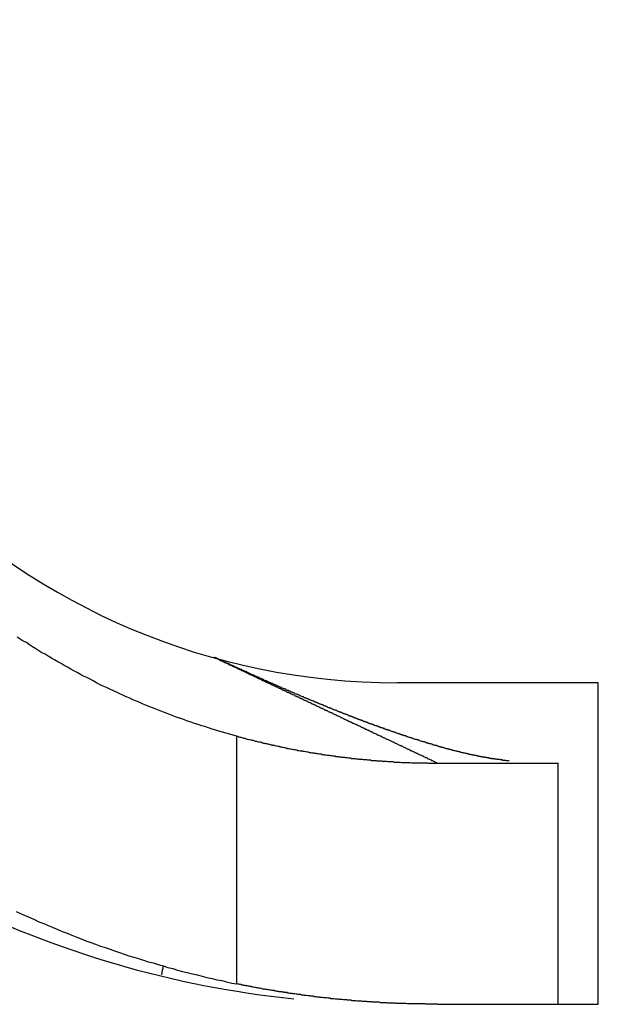
# Model space of a CAD drawing. Extents: x 0 to 420, y 0 to 297.
# Drawn here: x 105 to 106, y 220 to 222 of the extents above; entities that cross this region are included whole.
import ezdxf

# ---------------------------------------------------------------- set-up
doc = ezdxf.new("R2010")
doc.units = 0
doc.header["$LTSCALE"] = 23.1
doc.layers.get('0').update_dxf_attribs({"linetype": 'CONTINUOUS'})

msp = doc.modelspace()

# ---------------------------------------------------------------- linework, layer by layer
at = {"color": 7, "linetype": 'CONTINUOUS'}
for p, q in [((106.362088, 220.772322), (105.862088, 220.772322)), ((106.362088, 219.972322), (106.362088, 220.772322)), ((105.962088, 220.572322), (106.262088, 220.572322)), ((106.262088, 219.972322), (106.262088, 220.572322)), ((105.962088, 219.972322), (106.362088, 219.972322))]:
    msp.add_line(p, q, dxfattribs=at)
at = {"color": 9, "linetype": 'CONTINUOUS'}
msp.add_line((105.462088, 220.022806), (105.462088, 220.639289), dxfattribs=at)
at = {"color": 7}
for points in [[(105.462, 220.639, 0), (105.453, 220.642, 0), (105.445, 220.644, 0), (105.436, 220.647, 0), (105.427, 220.649, 0), (105.418, 220.652, 0), (105.41, 220.654, 0), (105.401, 220.657, 0), (105.392, 220.66, 0), (105.383, 220.663, 0), (105.375, 220.665, 0), (105.366, 220.668, 0), (105.357, 220.671, 0), (105.349, 220.674, 0), (105.34, 220.677, 0), (105.332, 220.68, 0), (105.323, 220.683, 0), (105.314, 220.686, 0), (105.306, 220.689, 0), (105.297, 220.692, 0), (105.289, 220.696, 0), (105.28, 220.699, 0), (105.272, 220.702, 0), (105.263, 220.706, 0), (105.255, 220.709, 0), (105.246, 220.712, 0), (105.238, 220.716, 0), (105.229, 220.719, 0), (105.221, 220.723, 0), (105.213, 220.726, 0), (105.204, 220.73, 0), (105.196, 220.734, 0), (105.187, 220.737, 0), (105.179, 220.741, 0), (105.171, 220.745, 0), (105.163, 220.749, 0), (105.154, 220.753, 0), (105.146, 220.756, 0), (105.138, 220.76, 0), (105.13, 220.764, 0), (105.121, 220.768, 0), (105.113, 220.772, 0), (105.105, 220.777, 0), (105.097, 220.781, 0), (105.089, 220.785, 0), (105.081, 220.789, 0), (105.073, 220.793, 0), (105.065, 220.798, 0), (105.057, 220.802, 0), (105.049, 220.806, 0), (105.041, 220.811, 0), (105.033, 220.815, 0), (105.025, 220.82, 0), (105.017, 220.824, 0), (105.009, 220.829, 0), (105.001, 220.833, 0), (104.993, 220.838, 0), (104.985, 220.843, 0), (104.977, 220.847, 0), (104.97, 220.852, 0), (104.962, 220.857, 0), (104.954, 220.862, 0), (104.946, 220.867, 0), (104.939, 220.872, 0), (104.931, 220.876, 0), (104.923, 220.881, 0), (104.916, 220.886, 0)], [(105.526, 220.781, 0), (105.525, 220.781, 0), (105.524, 220.782, 0), (105.523, 220.782, 0), (105.522, 220.782, 0), (105.522, 220.783, 0), (105.521, 220.783, 0), (105.52, 220.784, 0), (105.519, 220.784, 0), (105.518, 220.785, 0), (105.517, 220.785, 0), (105.516, 220.785, 0), (105.515, 220.786, 0), (105.514, 220.786, 0), (105.513, 220.787, 0), (105.512, 220.787, 0), (105.511, 220.788, 0), (105.51, 220.788, 0), (105.509, 220.788, 0), (105.508, 220.789, 0), (105.507, 220.789, 0), (105.506, 220.79, 0), (105.506, 220.79, 0), (105.505, 220.79, 0), (105.504, 220.791, 0), (105.503, 220.791, 0), (105.502, 220.792, 0), (105.501, 220.792, 0), (105.5, 220.793, 0), (105.499, 220.793, 0), (105.498, 220.793, 0), (105.497, 220.794, 0), (105.496, 220.794, 0), (105.495, 220.795, 0), (105.494, 220.795, 0), (105.493, 220.796, 0), (105.492, 220.796, 0), (105.491, 220.796, 0), (105.491, 220.797, 0), (105.49, 220.797, 0), (105.489, 220.798, 0), (105.488, 220.798, 0), (105.487, 220.799, 0), (105.486, 220.799, 0), (105.485, 220.799, 0), (105.484, 220.8, 0), (105.483, 220.8, 0), (105.482, 220.801, 0), (105.481, 220.801, 0), (105.48, 220.802, 0), (105.479, 220.802, 0), (105.478, 220.802, 0), (105.477, 220.803, 0), (105.476, 220.803, 0), (105.476, 220.804, 0), (105.475, 220.804, 0), (105.474, 220.805, 0), (105.473, 220.805, 0), (105.472, 220.805, 0), (105.471, 220.806, 0), (105.47, 220.806, 0), (105.469, 220.807, 0), (105.468, 220.807, 0), (105.467, 220.808, 0), (105.466, 220.808, 0), (105.465, 220.808, 0), (105.464, 220.809, 0), (105.463, 220.809, 0), (105.462, 220.81, 0), (105.461, 220.81, 0), (105.461, 220.811, 0), (105.46, 220.811, 0), (105.459, 220.811, 0), (105.458, 220.812, 0), (105.457, 220.812, 0), (105.456, 220.813, 0), (105.455, 220.813, 0), (105.454, 220.814, 0), (105.453, 220.814, 0), (105.452, 220.814, 0), (105.451, 220.815, 0), (105.45, 220.815, 0), (105.449, 220.816, 0), (105.448, 220.816, 0), (105.447, 220.817, 0), (105.447, 220.817, 0), (105.446, 220.817, 0), (105.445, 220.818, 0), (105.444, 220.818, 0), (105.443, 220.819, 0), (105.442, 220.819, 0), (105.441, 220.82, 0), (105.44, 220.82, 0), (105.439, 220.82, 0), (105.438, 220.821, 0), (105.437, 220.821, 0), (105.436, 220.822, 0), (105.435, 220.822, 0), (105.434, 220.823, 0), (105.433, 220.823, 0), (105.432, 220.823, 0), (105.432, 220.824, 0), (105.431, 220.824, 0), (105.43, 220.825, 0), (105.429, 220.825, 0), (105.428, 220.826, 0), (105.427, 220.826, 0), (105.426, 220.826, 0), (105.425, 220.827, 0), (105.424, 220.827, 0), (105.423, 220.828, 0), (105.422, 220.828, 0), (105.421, 220.829, 0), (105.42, 220.829, 0), (105.419, 220.83, 0), (105.418, 220.83, 0), (105.418, 220.83, 0), (105.417, 220.831, 0), (105.416, 220.831, 0), (105.415, 220.832, 0), (105.414, 220.832, 0), (105.413, 220.833, 0), (105.412, 220.833, 0), (105.411, 220.833, 0), (105.41, 220.834, 0), (105.409, 220.834, 0), (105.408, 220.835, 0), (105.407, 220.835, 0)], [(105.746, 220.689, 0), (105.744, 220.689, 0), (105.743, 220.69, 0), (105.741, 220.69, 0), (105.74, 220.691, 0), (105.739, 220.692, 0), (105.737, 220.692, 0), (105.736, 220.693, 0), (105.734, 220.693, 0), (105.733, 220.694, 0), (105.732, 220.694, 0), (105.73, 220.695, 0), (105.729, 220.695, 0), (105.728, 220.696, 0), (105.726, 220.696, 0), (105.725, 220.697, 0), (105.723, 220.698, 0), (105.722, 220.698, 0), (105.721, 220.699, 0), (105.719, 220.699, 0), (105.718, 220.7, 0), (105.716, 220.7, 0), (105.715, 220.701, 0), (105.714, 220.701, 0), (105.712, 220.702, 0), (105.711, 220.703, 0), (105.709, 220.703, 0), (105.708, 220.704, 0), (105.707, 220.704, 0), (105.705, 220.705, 0), (105.704, 220.705, 0), (105.702, 220.706, 0), (105.701, 220.706, 0), (105.7, 220.707, 0), (105.698, 220.708, 0), (105.697, 220.708, 0), (105.696, 220.709, 0), (105.694, 220.709, 0), (105.693, 220.71, 0), (105.691, 220.71, 0), (105.69, 220.711, 0), (105.689, 220.711, 0), (105.687, 220.712, 0), (105.686, 220.713, 0), (105.684, 220.713, 0), (105.683, 220.714, 0), (105.682, 220.714, 0), (105.68, 220.715, 0), (105.679, 220.715, 0), (105.678, 220.716, 0), (105.676, 220.717, 0), (105.675, 220.717, 0), (105.673, 220.718, 0), (105.672, 220.718, 0), (105.671, 220.719, 0), (105.669, 220.719, 0), (105.668, 220.72, 0), (105.666, 220.721, 0), (105.665, 220.721, 0), (105.664, 220.722, 0), (105.662, 220.722, 0), (105.661, 220.723, 0), (105.66, 220.723, 0), (105.658, 220.724, 0), (105.657, 220.725, 0), (105.655, 220.725, 0), (105.654, 220.726, 0), (105.653, 220.726, 0), (105.651, 220.727, 0), (105.65, 220.727, 0), (105.648, 220.728, 0), (105.647, 220.729, 0), (105.646, 220.729, 0), (105.644, 220.73, 0), (105.643, 220.73, 0), (105.642, 220.731, 0), (105.64, 220.731, 0), (105.639, 220.732, 0), (105.637, 220.733, 0), (105.636, 220.733, 0), (105.635, 220.734, 0), (105.633, 220.734, 0), (105.632, 220.735, 0), (105.631, 220.735, 0), (105.629, 220.736, 0), (105.628, 220.737, 0), (105.626, 220.737, 0), (105.625, 220.738, 0), (105.624, 220.738, 0), (105.622, 220.739, 0), (105.621, 220.74, 0), (105.619, 220.74, 0), (105.618, 220.741, 0), (105.617, 220.741, 0), (105.615, 220.742, 0), (105.614, 220.743, 0), (105.613, 220.743, 0), (105.611, 220.744, 0), (105.61, 220.744, 0), (105.608, 220.745, 0), (105.607, 220.745, 0), (105.606, 220.746, 0), (105.604, 220.747, 0), (105.603, 220.747, 0), (105.602, 220.748, 0), (105.6, 220.748, 0), (105.599, 220.749, 0), (105.597, 220.75, 0), (105.596, 220.75, 0), (105.595, 220.751, 0), (105.593, 220.751, 0), (105.592, 220.752, 0), (105.591, 220.753, 0), (105.589, 220.753, 0), (105.588, 220.754, 0), (105.586, 220.754, 0), (105.585, 220.755, 0), (105.584, 220.756, 0), (105.582, 220.756, 0), (105.581, 220.757, 0), (105.58, 220.757, 0), (105.578, 220.758, 0), (105.577, 220.758, 0), (105.575, 220.759, 0), (105.574, 220.76, 0), (105.573, 220.76, 0), (105.571, 220.761, 0), (105.57, 220.761, 0), (105.569, 220.762, 0), (105.567, 220.763, 0), (105.566, 220.763, 0), (105.565, 220.764, 0), (105.563, 220.764, 0), (105.562, 220.765, 0), (105.56, 220.766, 0), (105.559, 220.766, 0), (105.558, 220.767, 0), (105.556, 220.767, 0), (105.555, 220.768, 0), (105.554, 220.769, 0), (105.552, 220.769, 0), (105.551, 220.77, 0), (105.549, 220.77, 0), (105.548, 220.771, 0), (105.547, 220.772, 0), (105.545, 220.772, 0), (105.544, 220.773, 0), (105.543, 220.774, 0), (105.541, 220.774, 0), (105.54, 220.775, 0), (105.539, 220.775, 0), (105.537, 220.776, 0), (105.536, 220.777, 0), (105.534, 220.777, 0), (105.533, 220.778, 0), (105.532, 220.778, 0), (105.53, 220.779, 0), (105.529, 220.78, 0), (105.528, 220.78, 0), (105.526, 220.781, 0)], [(105.838, 220.655, 0), (105.837, 220.655, 0), (105.836, 220.655, 0), (105.835, 220.655, 0), (105.835, 220.656, 0), (105.834, 220.656, 0), (105.833, 220.656, 0), (105.833, 220.656, 0), (105.832, 220.657, 0), (105.831, 220.657, 0), (105.83, 220.657, 0), (105.83, 220.658, 0), (105.829, 220.658, 0), (105.828, 220.658, 0), (105.827, 220.658, 0), (105.827, 220.659, 0), (105.826, 220.659, 0), (105.825, 220.659, 0), (105.825, 220.659, 0), (105.824, 220.66, 0), (105.823, 220.66, 0), (105.822, 220.66, 0), (105.822, 220.66, 0), (105.821, 220.661, 0), (105.82, 220.661, 0), (105.819, 220.661, 0), (105.819, 220.661, 0), (105.818, 220.662, 0), (105.817, 220.662, 0), (105.817, 220.662, 0), (105.816, 220.662, 0), (105.815, 220.663, 0), (105.814, 220.663, 0), (105.814, 220.663, 0), (105.813, 220.664, 0), (105.812, 220.664, 0), (105.811, 220.664, 0), (105.811, 220.664, 0), (105.81, 220.665, 0), (105.809, 220.665, 0), (105.809, 220.665, 0), (105.808, 220.665, 0), (105.807, 220.666, 0), (105.806, 220.666, 0), (105.806, 220.666, 0), (105.805, 220.666, 0), (105.804, 220.667, 0), (105.803, 220.667, 0), (105.803, 220.667, 0), (105.802, 220.668, 0), (105.801, 220.668, 0), (105.801, 220.668, 0), (105.8, 220.668, 0), (105.799, 220.669, 0), (105.798, 220.669, 0), (105.798, 220.669, 0), (105.797, 220.669, 0), (105.796, 220.67, 0), (105.796, 220.67, 0), (105.795, 220.67, 0), (105.794, 220.67, 0), (105.793, 220.671, 0), (105.793, 220.671, 0), (105.792, 220.671, 0), (105.791, 220.672, 0), (105.79, 220.672, 0), (105.79, 220.672, 0), (105.789, 220.672, 0), (105.788, 220.673, 0), (105.788, 220.673, 0), (105.787, 220.673, 0), (105.786, 220.673, 0), (105.785, 220.674, 0), (105.785, 220.674, 0), (105.784, 220.674, 0), (105.783, 220.675, 0), (105.782, 220.675, 0), (105.782, 220.675, 0), (105.781, 220.675, 0), (105.78, 220.676, 0), (105.78, 220.676, 0), (105.779, 220.676, 0), (105.778, 220.676, 0), (105.777, 220.677, 0), (105.777, 220.677, 0), (105.776, 220.677, 0), (105.775, 220.678, 0), (105.775, 220.678, 0), (105.774, 220.678, 0), (105.773, 220.678, 0), (105.772, 220.679, 0), (105.772, 220.679, 0), (105.771, 220.679, 0), (105.77, 220.679, 0), (105.769, 220.68, 0), (105.769, 220.68, 0), (105.768, 220.68, 0), (105.767, 220.681, 0), (105.767, 220.681, 0), (105.766, 220.681, 0), (105.765, 220.681, 0), (105.764, 220.682, 0), (105.764, 220.682, 0), (105.763, 220.682, 0), (105.762, 220.682, 0), (105.761, 220.683, 0), (105.761, 220.683, 0), (105.76, 220.683, 0), (105.759, 220.684, 0), (105.759, 220.684, 0), (105.758, 220.684, 0), (105.757, 220.684, 0), (105.756, 220.685, 0), (105.756, 220.685, 0), (105.755, 220.685, 0), (105.754, 220.685, 0), (105.754, 220.686, 0), (105.753, 220.686, 0), (105.752, 220.686, 0), (105.751, 220.687, 0), (105.751, 220.687, 0), (105.75, 220.687, 0), (105.749, 220.687, 0), (105.749, 220.688, 0), (105.748, 220.688, 0), (105.747, 220.688, 0), (105.746, 220.689, 0), (105.746, 220.689, 0)], [(106.074, 220.587, 0), (106.073, 220.588, 0), (106.071, 220.588, 0), (106.07, 220.588, 0), (106.068, 220.589, 0), (106.067, 220.589, 0), (106.065, 220.589, 0), (106.064, 220.589, 0), (106.062, 220.59, 0), (106.061, 220.59, 0), (106.059, 220.59, 0), (106.058, 220.591, 0), (106.056, 220.591, 0), (106.055, 220.591, 0), (106.053, 220.592, 0), (106.052, 220.592, 0), (106.05, 220.592, 0), (106.049, 220.593, 0), (106.047, 220.593, 0), (106.046, 220.593, 0), (106.044, 220.594, 0), (106.043, 220.594, 0), (106.041, 220.594, 0), (106.039, 220.595, 0), (106.038, 220.595, 0), (106.036, 220.595, 0), (106.035, 220.596, 0), (106.033, 220.596, 0), (106.032, 220.596, 0), (106.03, 220.597, 0), (106.029, 220.597, 0), (106.027, 220.597, 0), (106.026, 220.598, 0), (106.024, 220.598, 0), (106.023, 220.598, 0), (106.021, 220.599, 0), (106.02, 220.599, 0), (106.018, 220.6, 0), (106.017, 220.6, 0), (106.015, 220.6, 0), (106.014, 220.601, 0), (106.012, 220.601, 0), (106.011, 220.601, 0), (106.009, 220.602, 0), (106.008, 220.602, 0), (106.006, 220.603, 0), (106.005, 220.603, 0), (106.003, 220.603, 0), (106.002, 220.604, 0), (106, 220.604, 0), (105.999, 220.604, 0), (105.997, 220.605, 0), (105.996, 220.605, 0), (105.994, 220.606, 0), (105.993, 220.606, 0), (105.991, 220.606, 0), (105.99, 220.607, 0), (105.988, 220.607, 0), (105.987, 220.608, 0), (105.985, 220.608, 0), (105.984, 220.608, 0), (105.982, 220.609, 0), (105.981, 220.609, 0), (105.979, 220.61, 0), (105.978, 220.61, 0), (105.976, 220.611, 0), (105.975, 220.611, 0), (105.973, 220.611, 0), (105.972, 220.612, 0), (105.97, 220.612, 0), (105.969, 220.613, 0), (105.967, 220.613, 0), (105.966, 220.613, 0), (105.964, 220.614, 0), (105.963, 220.614, 0), (105.961, 220.615, 0), (105.96, 220.615, 0), (105.959, 220.616, 0), (105.957, 220.616, 0), (105.956, 220.616, 0), (105.954, 220.617, 0), (105.953, 220.617, 0), (105.951, 220.618, 0), (105.95, 220.618, 0), (105.948, 220.619, 0), (105.947, 220.619, 0), (105.945, 220.62, 0), (105.944, 220.62, 0), (105.942, 220.62, 0), (105.941, 220.621, 0), (105.939, 220.621, 0), (105.938, 220.622, 0), (105.936, 220.622, 0), (105.935, 220.623, 0), (105.933, 220.623, 0), (105.932, 220.624, 0), (105.93, 220.624, 0), (105.929, 220.625, 0), (105.927, 220.625, 0), (105.926, 220.625, 0), (105.924, 220.626, 0), (105.923, 220.626, 0), (105.921, 220.627, 0), (105.92, 220.627, 0), (105.918, 220.628, 0), (105.917, 220.628, 0), (105.916, 220.629, 0), (105.914, 220.629, 0), (105.913, 220.63, 0), (105.911, 220.63, 0), (105.91, 220.631, 0), (105.908, 220.631, 0), (105.907, 220.631, 0), (105.905, 220.632, 0), (105.904, 220.632, 0), (105.902, 220.633, 0), (105.901, 220.633, 0), (105.899, 220.634, 0), (105.898, 220.634, 0), (105.896, 220.635, 0), (105.895, 220.635, 0), (105.893, 220.636, 0), (105.892, 220.636, 0), (105.89, 220.637, 0), (105.889, 220.637, 0), (105.888, 220.638, 0), (105.886, 220.638, 0), (105.885, 220.639, 0), (105.883, 220.639, 0), (105.882, 220.64, 0), (105.88, 220.64, 0), (105.879, 220.641, 0), (105.877, 220.641, 0), (105.876, 220.642, 0), (105.874, 220.642, 0), (105.873, 220.643, 0), (105.871, 220.643, 0), (105.87, 220.644, 0), (105.868, 220.644, 0), (105.867, 220.645, 0), (105.865, 220.645, 0), (105.864, 220.646, 0), (105.863, 220.646, 0), (105.861, 220.647, 0), (105.86, 220.647, 0), (105.858, 220.648, 0), (105.857, 220.648, 0), (105.855, 220.649, 0), (105.854, 220.649, 0), (105.852, 220.65, 0), (105.851, 220.65, 0), (105.849, 220.651, 0), (105.848, 220.651, 0), (105.846, 220.652, 0), (105.845, 220.652, 0), (105.844, 220.653, 0), (105.842, 220.653, 0), (105.841, 220.654, 0), (105.839, 220.654, 0), (105.838, 220.655, 0)], [(105.462, 220.639, 0), (105.465, 220.639, 0), (105.467, 220.638, 0), (105.47, 220.637, 0), (105.472, 220.637, 0), (105.475, 220.636, 0), (105.477, 220.635, 0), (105.48, 220.634, 0), (105.483, 220.634, 0), (105.485, 220.633, 0), (105.488, 220.632, 0), (105.49, 220.632, 0), (105.493, 220.631, 0), (105.495, 220.631, 0), (105.498, 220.63, 0), (105.501, 220.629, 0), (105.503, 220.629, 0), (105.506, 220.628, 0), (105.508, 220.627, 0), (105.511, 220.627, 0), (105.513, 220.626, 0), (105.516, 220.625, 0), (105.519, 220.625, 0), (105.521, 220.624, 0), (105.524, 220.624, 0), (105.526, 220.623, 0), (105.529, 220.622, 0), (105.531, 220.622, 0), (105.534, 220.621, 0), (105.537, 220.621, 0), (105.539, 220.62, 0), (105.542, 220.619, 0), (105.544, 220.619, 0), (105.547, 220.618, 0), (105.55, 220.618, 0), (105.552, 220.617, 0), (105.555, 220.617, 0), (105.557, 220.616, 0), (105.56, 220.615, 0), (105.562, 220.615, 0), (105.565, 220.614, 0), (105.568, 220.614, 0), (105.57, 220.613, 0), (105.573, 220.613, 0), (105.575, 220.612, 0), (105.578, 220.612, 0), (105.581, 220.611, 0), (105.583, 220.61, 0), (105.586, 220.61, 0), (105.588, 220.609, 0), (105.591, 220.609, 0), (105.594, 220.608, 0), (105.596, 220.608, 0), (105.599, 220.607, 0), (105.601, 220.607, 0), (105.604, 220.606, 0), (105.607, 220.606, 0), (105.609, 220.605, 0), (105.612, 220.605, 0), (105.614, 220.604, 0), (105.617, 220.604, 0), (105.62, 220.603, 0), (105.622, 220.603, 0), (105.625, 220.603, 0), (105.627, 220.602, 0), (105.63, 220.602, 0), (105.633, 220.601, 0), (105.635, 220.601, 0), (105.638, 220.6, 0), (105.64, 220.6, 0), (105.643, 220.599, 0), (105.646, 220.599, 0), (105.648, 220.598, 0), (105.651, 220.598, 0), (105.654, 220.598, 0), (105.656, 220.597, 0), (105.659, 220.597, 0), (105.661, 220.596, 0), (105.664, 220.596, 0), (105.667, 220.595, 0), (105.669, 220.595, 0), (105.672, 220.595, 0), (105.674, 220.594, 0), (105.677, 220.594, 0), (105.68, 220.593, 0), (105.682, 220.593, 0), (105.685, 220.593, 0), (105.688, 220.592, 0), (105.69, 220.592, 0), (105.693, 220.592, 0), (105.695, 220.591, 0), (105.698, 220.591, 0), (105.701, 220.59, 0), (105.703, 220.59, 0), (105.706, 220.59, 0), (105.709, 220.589, 0), (105.711, 220.589, 0), (105.714, 220.589, 0), (105.716, 220.588, 0), (105.719, 220.588, 0), (105.722, 220.588, 0), (105.724, 220.587, 0), (105.727, 220.587, 0), (105.73, 220.587, 0), (105.732, 220.586, 0), (105.735, 220.586, 0), (105.737, 220.586, 0), (105.74, 220.585, 0), (105.743, 220.585, 0), (105.745, 220.585, 0), (105.748, 220.584, 0), (105.751, 220.584, 0), (105.753, 220.584, 0), (105.756, 220.584, 0), (105.759, 220.583, 0), (105.761, 220.583, 0), (105.764, 220.583, 0), (105.766, 220.582, 0), (105.769, 220.582, 0), (105.772, 220.582, 0), (105.774, 220.582, 0), (105.777, 220.581, 0), (105.78, 220.581, 0), (105.782, 220.581, 0), (105.785, 220.581, 0), (105.788, 220.58, 0), (105.79, 220.58, 0), (105.793, 220.58, 0), (105.795, 220.58, 0), (105.798, 220.579, 0), (105.801, 220.579, 0), (105.803, 220.579, 0), (105.806, 220.579, 0), (105.809, 220.579, 0), (105.811, 220.578, 0), (105.814, 220.578, 0), (105.817, 220.578, 0), (105.819, 220.578, 0), (105.822, 220.578, 0), (105.824, 220.577, 0), (105.827, 220.577, 0), (105.83, 220.577, 0), (105.832, 220.577, 0), (105.835, 220.577, 0), (105.838, 220.576, 0), (105.84, 220.576, 0), (105.843, 220.576, 0), (105.846, 220.576, 0), (105.848, 220.576, 0), (105.851, 220.576, 0), (105.854, 220.575, 0), (105.856, 220.575, 0), (105.859, 220.575, 0), (105.861, 220.575, 0), (105.864, 220.575, 0), (105.867, 220.575, 0), (105.869, 220.575, 0), (105.872, 220.574, 0), (105.875, 220.574, 0), (105.877, 220.574, 0), (105.88, 220.574, 0), (105.883, 220.574, 0), (105.885, 220.574, 0), (105.888, 220.574, 0), (105.891, 220.574, 0), (105.893, 220.574, 0), (105.896, 220.573, 0), (105.899, 220.573, 0), (105.901, 220.573, 0), (105.904, 220.573, 0), (105.906, 220.573, 0), (105.909, 220.573, 0), (105.912, 220.573, 0), (105.914, 220.573, 0), (105.917, 220.573, 0), (105.92, 220.573, 0), (105.922, 220.573, 0), (105.925, 220.573, 0), (105.928, 220.573, 0), (105.93, 220.573, 0), (105.933, 220.573, 0), (105.936, 220.573, 0), (105.938, 220.572, 0), (105.941, 220.572, 0), (105.944, 220.572, 0), (105.946, 220.572, 0), (105.949, 220.572, 0), (105.951, 220.572, 0), (105.954, 220.572, 0), (105.957, 220.572, 0), (105.959, 220.572, 0), (105.962, 220.572, 0)], [(106.14, 220.578, 0), (106.139, 220.578, 0), (106.139, 220.578, 0), (106.138, 220.578, 0), (106.138, 220.578, 0), (106.137, 220.578, 0), (106.137, 220.578, 0), (106.136, 220.578, 0), (106.136, 220.578, 0), (106.135, 220.578, 0), (106.135, 220.578, 0), (106.134, 220.578, 0), (106.134, 220.578, 0), (106.133, 220.578, 0), (106.133, 220.578, 0), (106.132, 220.578, 0), (106.132, 220.579, 0), (106.131, 220.579, 0), (106.131, 220.579, 0), (106.13, 220.579, 0), (106.129, 220.579, 0), (106.129, 220.579, 0), (106.128, 220.579, 0), (106.128, 220.579, 0), (106.127, 220.579, 0), (106.127, 220.579, 0), (106.126, 220.579, 0), (106.126, 220.579, 0), (106.125, 220.579, 0), (106.125, 220.579, 0), (106.124, 220.579, 0), (106.124, 220.58, 0), (106.123, 220.58, 0), (106.123, 220.58, 0), (106.122, 220.58, 0), (106.122, 220.58, 0), (106.121, 220.58, 0), (106.121, 220.58, 0), (106.12, 220.58, 0), (106.12, 220.58, 0), (106.119, 220.58, 0), (106.119, 220.58, 0), (106.118, 220.58, 0), (106.118, 220.58, 0), (106.117, 220.58, 0), (106.117, 220.581, 0), (106.116, 220.581, 0), (106.116, 220.581, 0), (106.115, 220.581, 0), (106.115, 220.581, 0), (106.114, 220.581, 0), (106.113, 220.581, 0), (106.113, 220.581, 0), (106.112, 220.581, 0), (106.112, 220.581, 0), (106.111, 220.581, 0), (106.111, 220.581, 0), (106.11, 220.581, 0), (106.11, 220.581, 0), (106.109, 220.582, 0), (106.109, 220.582, 0), (106.108, 220.582, 0), (106.108, 220.582, 0), (106.107, 220.582, 0), (106.107, 220.582, 0), (106.106, 220.582, 0), (106.106, 220.582, 0), (106.105, 220.582, 0), (106.105, 220.582, 0), (106.104, 220.582, 0), (106.104, 220.582, 0), (106.103, 220.582, 0), (106.103, 220.583, 0), (106.102, 220.583, 0), (106.102, 220.583, 0), (106.101, 220.583, 0), (106.101, 220.583, 0), (106.1, 220.583, 0), (106.1, 220.583, 0), (106.099, 220.583, 0), (106.099, 220.583, 0), (106.098, 220.583, 0), (106.097, 220.583, 0), (106.097, 220.583, 0), (106.096, 220.584, 0), (106.096, 220.584, 0), (106.095, 220.584, 0), (106.095, 220.584, 0), (106.094, 220.584, 0), (106.094, 220.584, 0), (106.093, 220.584, 0), (106.093, 220.584, 0), (106.092, 220.584, 0), (106.092, 220.584, 0), (106.091, 220.584, 0), (106.091, 220.584, 0), (106.09, 220.585, 0), (106.09, 220.585, 0), (106.089, 220.585, 0), (106.089, 220.585, 0), (106.088, 220.585, 0), (106.088, 220.585, 0), (106.087, 220.585, 0), (106.087, 220.585, 0), (106.086, 220.585, 0), (106.086, 220.585, 0), (106.085, 220.585, 0), (106.085, 220.586, 0), (106.084, 220.586, 0), (106.084, 220.586, 0), (106.083, 220.586, 0), (106.083, 220.586, 0), (106.082, 220.586, 0), (106.082, 220.586, 0), (106.081, 220.586, 0), (106.081, 220.586, 0), (106.08, 220.586, 0), (106.08, 220.586, 0), (106.079, 220.587, 0), (106.078, 220.587, 0), (106.078, 220.587, 0), (106.077, 220.587, 0), (106.077, 220.587, 0), (106.076, 220.587, 0), (106.076, 220.587, 0), (106.075, 220.587, 0), (106.075, 220.587, 0), (106.074, 220.587, 0)], [(104.913, 220.203, 0), (104.924, 220.198, 0), (104.936, 220.193, 0), (104.947, 220.188, 0), (104.959, 220.183, 0), (104.97, 220.177, 0), (104.982, 220.173, 0), (104.993, 220.168, 0), (105.005, 220.163, 0), (105.017, 220.158, 0), (105.028, 220.153, 0), (105.04, 220.149, 0), (105.052, 220.144, 0), (105.064, 220.139, 0), (105.075, 220.135, 0), (105.087, 220.13, 0), (105.099, 220.126, 0), (105.111, 220.122, 0), (105.123, 220.117, 0), (105.135, 220.113, 0), (105.147, 220.109, 0), (105.158, 220.105, 0), (105.17, 220.101, 0), (105.182, 220.097, 0), (105.194, 220.093, 0), (105.206, 220.089, 0), (105.218, 220.086, 0), (105.23, 220.082, 0), (105.242, 220.078, 0), (105.254, 220.075, 0), (105.267, 220.071, 0), (105.279, 220.068, 0), (105.291, 220.064, 0), (105.303, 220.061, 0), (105.315, 220.057, 0), (105.327, 220.054, 0), (105.339, 220.051, 0), (105.352, 220.048, 0), (105.364, 220.045, 0), (105.376, 220.042, 0), (105.388, 220.039, 0), (105.401, 220.036, 0), (105.413, 220.033, 0), (105.425, 220.031, 0), (105.437, 220.028, 0), (105.45, 220.025, 0), (105.462, 220.023, 0)], [(105.962, 219.972, 0), (105.959, 219.972, 0), (105.957, 219.972, 0), (105.954, 219.972, 0), (105.952, 219.972, 0), (105.949, 219.972, 0), (105.946, 219.972, 0), (105.944, 219.972, 0), (105.941, 219.972, 0), (105.938, 219.972, 0), (105.936, 219.972, 0), (105.933, 219.972, 0), (105.93, 219.973, 0), (105.928, 219.973, 0), (105.925, 219.973, 0), (105.923, 219.973, 0), (105.92, 219.973, 0), (105.917, 219.973, 0), (105.915, 219.973, 0), (105.912, 219.973, 0), (105.909, 219.973, 0), (105.907, 219.973, 0), (105.904, 219.973, 0), (105.901, 219.973, 0), (105.899, 219.973, 0), (105.896, 219.973, 0), (105.894, 219.973, 0), (105.891, 219.973, 0), (105.888, 219.973, 0), (105.886, 219.973, 0), (105.883, 219.974, 0), (105.88, 219.974, 0), (105.878, 219.974, 0), (105.875, 219.974, 0), (105.873, 219.974, 0), (105.87, 219.974, 0), (105.867, 219.974, 0), (105.865, 219.974, 0), (105.862, 219.974, 0), (105.859, 219.974, 0), (105.857, 219.975, 0), (105.854, 219.975, 0), (105.851, 219.975, 0), (105.849, 219.975, 0), (105.846, 219.975, 0), (105.844, 219.975, 0), (105.841, 219.975, 0), (105.838, 219.975, 0), (105.836, 219.976, 0), (105.833, 219.976, 0), (105.83, 219.976, 0), (105.828, 219.976, 0), (105.825, 219.976, 0), (105.822, 219.976, 0), (105.82, 219.976, 0), (105.817, 219.977, 0), (105.815, 219.977, 0), (105.812, 219.977, 0), (105.809, 219.977, 0), (105.807, 219.977, 0), (105.804, 219.977, 0), (105.801, 219.977, 0), (105.799, 219.978, 0), (105.796, 219.978, 0), (105.794, 219.978, 0), (105.791, 219.978, 0), (105.788, 219.978, 0), (105.786, 219.979, 0), (105.783, 219.979, 0), (105.78, 219.979, 0), (105.778, 219.979, 0), (105.775, 219.979, 0), (105.773, 219.98, 0), (105.77, 219.98, 0), (105.767, 219.98, 0), (105.765, 219.98, 0), (105.762, 219.98, 0), (105.759, 219.981, 0), (105.757, 219.981, 0), (105.754, 219.981, 0), (105.751, 219.981, 0), (105.749, 219.981, 0), (105.746, 219.982, 0), (105.744, 219.982, 0), (105.741, 219.982, 0), (105.738, 219.982, 0), (105.736, 219.983, 0), (105.733, 219.983, 0), (105.73, 219.983, 0), (105.728, 219.983, 0), (105.725, 219.984, 0), (105.723, 219.984, 0), (105.72, 219.984, 0), (105.717, 219.984, 0), (105.715, 219.985, 0), (105.712, 219.985, 0), (105.71, 219.985, 0), (105.707, 219.985, 0), (105.704, 219.986, 0), (105.702, 219.986, 0), (105.699, 219.986, 0), (105.696, 219.986, 0), (105.694, 219.987, 0), (105.691, 219.987, 0), (105.689, 219.987, 0), (105.686, 219.988, 0), (105.683, 219.988, 0), (105.681, 219.988, 0), (105.678, 219.988, 0), (105.675, 219.989, 0), (105.673, 219.989, 0), (105.67, 219.989, 0), (105.668, 219.99, 0), (105.665, 219.99, 0), (105.662, 219.99, 0), (105.66, 219.991, 0), (105.657, 219.991, 0), (105.655, 219.991, 0), (105.652, 219.992, 0), (105.649, 219.992, 0), (105.647, 219.992, 0), (105.644, 219.993, 0), (105.641, 219.993, 0), (105.639, 219.993, 0), (105.636, 219.994, 0), (105.634, 219.994, 0), (105.631, 219.994, 0), (105.628, 219.995, 0), (105.626, 219.995, 0), (105.623, 219.995, 0), (105.621, 219.996, 0), (105.618, 219.996, 0), (105.615, 219.996, 0), (105.613, 219.997, 0), (105.61, 219.997, 0), (105.607, 219.998, 0), (105.605, 219.998, 0), (105.602, 219.998, 0), (105.6, 219.999, 0), (105.597, 219.999, 0), (105.594, 219.999, 0), (105.592, 220, 0), (105.589, 220, 0), (105.587, 220.001, 0), (105.584, 220.001, 0), (105.581, 220.001, 0), (105.579, 220.002, 0), (105.576, 220.002, 0), (105.574, 220.003, 0), (105.571, 220.003, 0), (105.568, 220.003, 0), (105.566, 220.004, 0), (105.563, 220.004, 0), (105.561, 220.005, 0), (105.558, 220.005, 0), (105.555, 220.006, 0), (105.553, 220.006, 0), (105.55, 220.006, 0), (105.548, 220.007, 0), (105.545, 220.007, 0), (105.542, 220.008, 0), (105.54, 220.008, 0), (105.537, 220.009, 0), (105.535, 220.009, 0), (105.532, 220.01, 0), (105.529, 220.01, 0), (105.527, 220.01, 0), (105.524, 220.011, 0), (105.522, 220.011, 0), (105.519, 220.012, 0), (105.516, 220.012, 0), (105.514, 220.013, 0), (105.511, 220.013, 0), (105.509, 220.014, 0), (105.506, 220.014, 0), (105.503, 220.015, 0), (105.501, 220.015, 0), (105.498, 220.016, 0), (105.496, 220.016, 0), (105.493, 220.017, 0), (105.491, 220.017, 0), (105.488, 220.018, 0), (105.485, 220.018, 0), (105.483, 220.019, 0), (105.48, 220.019, 0), (105.478, 220.02, 0), (105.475, 220.02, 0), (105.472, 220.021, 0), (105.47, 220.021, 0), (105.467, 220.022, 0), (105.465, 220.022, 0), (105.462, 220.023, 0)]]:
    msp.add_polyline3d(points, dxfattribs=at)
at = {"color": 9}
for points in [[(105.406, 220.836, 0), (105.407, 220.835, 0), (105.408, 220.835, 0), (105.409, 220.834, 0), (105.41, 220.834, 0), (105.411, 220.833, 0), (105.412, 220.833, 0), (105.413, 220.833, 0), (105.414, 220.832, 0), (105.415, 220.832, 0), (105.416, 220.831, 0), (105.417, 220.831, 0), (105.418, 220.83, 0), (105.419, 220.83, 0), (105.419, 220.829, 0), (105.42, 220.829, 0), (105.421, 220.828, 0), (105.422, 220.828, 0), (105.423, 220.828, 0), (105.424, 220.827, 0), (105.425, 220.827, 0), (105.426, 220.826, 0), (105.427, 220.826, 0), (105.428, 220.825, 0), (105.429, 220.825, 0), (105.43, 220.824, 0), (105.431, 220.824, 0), (105.432, 220.823, 0), (105.433, 220.823, 0), (105.434, 220.823, 0), (105.435, 220.822, 0), (105.436, 220.822, 0), (105.437, 220.821, 0), (105.438, 220.821, 0), (105.439, 220.82, 0), (105.44, 220.82, 0), (105.441, 220.819, 0), (105.442, 220.819, 0), (105.442, 220.818, 0), (105.443, 220.818, 0), (105.444, 220.818, 0), (105.445, 220.817, 0), (105.446, 220.817, 0), (105.447, 220.816, 0), (105.448, 220.816, 0), (105.449, 220.815, 0), (105.45, 220.815, 0), (105.451, 220.814, 0), (105.452, 220.814, 0), (105.453, 220.813, 0), (105.454, 220.813, 0), (105.455, 220.813, 0), (105.456, 220.812, 0), (105.457, 220.812, 0), (105.458, 220.811, 0), (105.459, 220.811, 0), (105.46, 220.81, 0), (105.461, 220.81, 0), (105.462, 220.809, 0), (105.463, 220.809, 0), (105.464, 220.808, 0), (105.465, 220.808, 0), (105.465, 220.808, 0), (105.466, 220.807, 0), (105.467, 220.807, 0), (105.468, 220.806, 0), (105.469, 220.806, 0), (105.47, 220.805, 0), (105.471, 220.805, 0), (105.472, 220.804, 0), (105.473, 220.804, 0), (105.474, 220.803, 0), (105.475, 220.803, 0), (105.476, 220.803, 0), (105.477, 220.802, 0), (105.478, 220.802, 0), (105.479, 220.801, 0), (105.48, 220.801, 0), (105.481, 220.8, 0), (105.482, 220.8, 0), (105.483, 220.799, 0), (105.484, 220.799, 0), (105.485, 220.798, 0), (105.486, 220.798, 0), (105.487, 220.798, 0), (105.488, 220.797, 0), (105.488, 220.797, 0), (105.489, 220.796, 0), (105.49, 220.796, 0), (105.491, 220.795, 0), (105.492, 220.795, 0), (105.493, 220.794, 0), (105.494, 220.794, 0), (105.495, 220.793, 0), (105.496, 220.793, 0), (105.497, 220.793, 0), (105.498, 220.792, 0), (105.499, 220.792, 0), (105.5, 220.791, 0), (105.501, 220.791, 0), (105.502, 220.79, 0), (105.503, 220.79, 0), (105.504, 220.789, 0), (105.505, 220.789, 0), (105.506, 220.788, 0), (105.507, 220.788, 0), (105.508, 220.788, 0), (105.509, 220.787, 0), (105.51, 220.787, 0), (105.511, 220.786, 0), (105.512, 220.786, 0), (105.512, 220.785, 0), (105.513, 220.785, 0), (105.514, 220.784, 0), (105.515, 220.784, 0), (105.516, 220.783, 0), (105.517, 220.783, 0), (105.518, 220.783, 0), (105.519, 220.782, 0), (105.52, 220.782, 0), (105.521, 220.781, 0), (105.522, 220.781, 0), (105.523, 220.78, 0), (105.524, 220.78, 0), (105.525, 220.779, 0), (105.526, 220.779, 0), (105.527, 220.778, 0), (105.528, 220.778, 0)], [(105.528, 220.778, 0), (105.528, 220.778, 0), (105.528, 220.778, 0), (105.528, 220.778, 0), (105.529, 220.778, 0), (105.529, 220.778, 0), (105.529, 220.778, 0), (105.529, 220.777, 0), (105.529, 220.777, 0), (105.529, 220.777, 0), (105.53, 220.777, 0), (105.53, 220.777, 0), (105.53, 220.777, 0), (105.53, 220.777, 0), (105.53, 220.777, 0), (105.531, 220.777, 0), (105.531, 220.777, 0), (105.531, 220.777, 0), (105.531, 220.776, 0), (105.531, 220.776, 0), (105.531, 220.776, 0), (105.532, 220.776, 0), (105.532, 220.776, 0), (105.532, 220.776, 0), (105.532, 220.776, 0), (105.532, 220.776, 0), (105.533, 220.776, 0), (105.533, 220.776, 0), (105.533, 220.776, 0), (105.533, 220.776, 0), (105.533, 220.775, 0), (105.533, 220.775, 0), (105.534, 220.775, 0), (105.534, 220.775, 0), (105.534, 220.775, 0), (105.534, 220.775, 0), (105.534, 220.775, 0), (105.535, 220.775, 0), (105.535, 220.775, 0), (105.535, 220.775, 0), (105.535, 220.775, 0), (105.535, 220.775, 0), (105.535, 220.774, 0), (105.536, 220.774, 0), (105.536, 220.774, 0), (105.536, 220.774, 0), (105.536, 220.774, 0), (105.536, 220.774, 0), (105.537, 220.774, 0), (105.537, 220.774, 0), (105.537, 220.774, 0), (105.537, 220.774, 0), (105.537, 220.774, 0), (105.537, 220.773, 0), (105.538, 220.773, 0), (105.538, 220.773, 0), (105.538, 220.773, 0), (105.538, 220.773, 0), (105.538, 220.773, 0), (105.539, 220.773, 0), (105.539, 220.773, 0), (105.539, 220.773, 0), (105.539, 220.773, 0), (105.539, 220.773, 0), (105.539, 220.773, 0), (105.54, 220.772, 0), (105.54, 220.772, 0), (105.54, 220.772, 0), (105.54, 220.772, 0), (105.54, 220.772, 0), (105.541, 220.772, 0), (105.541, 220.772, 0), (105.541, 220.772, 0), (105.541, 220.772, 0), (105.541, 220.772, 0), (105.541, 220.772, 0), (105.542, 220.772, 0), (105.542, 220.771, 0), (105.542, 220.771, 0), (105.542, 220.771, 0), (105.542, 220.771, 0), (105.542, 220.771, 0), (105.543, 220.771, 0), (105.543, 220.771, 0), (105.543, 220.771, 0), (105.543, 220.771, 0), (105.543, 220.771, 0), (105.544, 220.771, 0), (105.544, 220.77, 0), (105.544, 220.77, 0), (105.544, 220.77, 0), (105.544, 220.77, 0), (105.544, 220.77, 0), (105.545, 220.77, 0), (105.545, 220.77, 0), (105.545, 220.77, 0), (105.545, 220.77, 0), (105.545, 220.77, 0), (105.546, 220.77, 0), (105.546, 220.77, 0), (105.546, 220.769, 0), (105.546, 220.769, 0), (105.546, 220.769, 0), (105.546, 220.769, 0), (105.547, 220.769, 0), (105.547, 220.769, 0), (105.547, 220.769, 0), (105.547, 220.769, 0), (105.547, 220.769, 0), (105.548, 220.769, 0), (105.548, 220.769, 0), (105.548, 220.768, 0), (105.548, 220.768, 0), (105.548, 220.768, 0), (105.548, 220.768, 0), (105.549, 220.768, 0), (105.549, 220.768, 0), (105.549, 220.768, 0), (105.549, 220.768, 0), (105.549, 220.768, 0), (105.55, 220.768, 0), (105.55, 220.768, 0), (105.55, 220.768, 0), (105.55, 220.767, 0), (105.55, 220.767, 0), (105.55, 220.767, 0), (105.551, 220.767, 0), (105.551, 220.767, 0)], [(105.551, 220.767, 0), (105.552, 220.767, 0), (105.553, 220.766, 0), (105.554, 220.765, 0), (105.556, 220.765, 0), (105.557, 220.764, 0), (105.558, 220.764, 0), (105.559, 220.763, 0), (105.56, 220.763, 0), (105.561, 220.762, 0), (105.563, 220.762, 0), (105.564, 220.761, 0), (105.565, 220.76, 0), (105.566, 220.76, 0), (105.567, 220.759, 0), (105.568, 220.759, 0), (105.57, 220.758, 0), (105.571, 220.758, 0), (105.572, 220.757, 0), (105.573, 220.757, 0), (105.574, 220.756, 0), (105.575, 220.755, 0), (105.577, 220.755, 0), (105.578, 220.754, 0), (105.579, 220.754, 0), (105.58, 220.753, 0), (105.581, 220.753, 0), (105.583, 220.752, 0), (105.584, 220.752, 0), (105.585, 220.751, 0), (105.586, 220.75, 0), (105.587, 220.75, 0), (105.588, 220.749, 0), (105.59, 220.749, 0), (105.591, 220.748, 0), (105.592, 220.748, 0), (105.593, 220.747, 0), (105.594, 220.747, 0), (105.595, 220.746, 0), (105.597, 220.745, 0), (105.598, 220.745, 0), (105.599, 220.744, 0), (105.6, 220.744, 0), (105.601, 220.743, 0), (105.602, 220.743, 0), (105.604, 220.742, 0), (105.605, 220.742, 0), (105.606, 220.741, 0), (105.607, 220.74, 0), (105.608, 220.74, 0), (105.61, 220.739, 0), (105.611, 220.739, 0), (105.612, 220.738, 0), (105.613, 220.738, 0), (105.614, 220.737, 0), (105.615, 220.737, 0), (105.617, 220.736, 0), (105.618, 220.735, 0), (105.619, 220.735, 0), (105.62, 220.734, 0), (105.621, 220.734, 0), (105.622, 220.733, 0), (105.624, 220.733, 0), (105.625, 220.732, 0), (105.626, 220.732, 0), (105.627, 220.731, 0), (105.628, 220.73, 0), (105.629, 220.73, 0), (105.631, 220.729, 0), (105.632, 220.729, 0), (105.633, 220.728, 0), (105.634, 220.728, 0), (105.635, 220.727, 0), (105.636, 220.727, 0), (105.638, 220.726, 0), (105.639, 220.725, 0), (105.64, 220.725, 0), (105.641, 220.724, 0), (105.642, 220.724, 0), (105.644, 220.723, 0), (105.645, 220.723, 0), (105.646, 220.722, 0), (105.647, 220.722, 0), (105.648, 220.721, 0), (105.649, 220.72, 0), (105.651, 220.72, 0), (105.652, 220.719, 0), (105.653, 220.719, 0), (105.654, 220.718, 0), (105.655, 220.718, 0), (105.656, 220.717, 0), (105.658, 220.717, 0), (105.659, 220.716, 0), (105.66, 220.715, 0), (105.661, 220.715, 0), (105.662, 220.714, 0), (105.663, 220.714, 0), (105.665, 220.713, 0), (105.666, 220.713, 0), (105.667, 220.712, 0), (105.668, 220.712, 0), (105.669, 220.711, 0), (105.671, 220.71, 0), (105.672, 220.71, 0), (105.673, 220.709, 0), (105.674, 220.709, 0), (105.675, 220.708, 0), (105.676, 220.708, 0), (105.678, 220.707, 0), (105.679, 220.707, 0), (105.68, 220.706, 0), (105.681, 220.705, 0), (105.682, 220.705, 0), (105.683, 220.704, 0), (105.685, 220.704, 0), (105.686, 220.703, 0), (105.687, 220.703, 0), (105.688, 220.702, 0), (105.689, 220.702, 0), (105.69, 220.701, 0), (105.692, 220.7, 0), (105.693, 220.7, 0), (105.694, 220.699, 0), (105.695, 220.699, 0), (105.696, 220.698, 0), (105.698, 220.698, 0), (105.699, 220.697, 0), (105.7, 220.697, 0)], [(105.7, 220.697, 0), (105.701, 220.696, 0), (105.703, 220.695, 0), (105.705, 220.694, 0), (105.706, 220.693, 0), (105.708, 220.693, 0), (105.71, 220.692, 0), (105.711, 220.691, 0), (105.713, 220.69, 0), (105.715, 220.69, 0), (105.716, 220.689, 0), (105.718, 220.688, 0), (105.72, 220.687, 0), (105.721, 220.686, 0), (105.723, 220.686, 0), (105.725, 220.685, 0), (105.726, 220.684, 0), (105.728, 220.683, 0), (105.73, 220.682, 0), (105.731, 220.682, 0), (105.733, 220.681, 0), (105.734, 220.68, 0), (105.736, 220.679, 0), (105.738, 220.679, 0), (105.739, 220.678, 0), (105.741, 220.677, 0), (105.743, 220.676, 0), (105.744, 220.675, 0), (105.746, 220.675, 0), (105.748, 220.674, 0), (105.749, 220.673, 0), (105.751, 220.672, 0), (105.753, 220.672, 0), (105.754, 220.671, 0), (105.756, 220.67, 0), (105.758, 220.669, 0), (105.759, 220.668, 0), (105.761, 220.668, 0), (105.763, 220.667, 0), (105.764, 220.666, 0), (105.766, 220.665, 0), (105.767, 220.665, 0), (105.769, 220.664, 0), (105.771, 220.663, 0), (105.772, 220.662, 0), (105.774, 220.661, 0), (105.776, 220.661, 0), (105.777, 220.66, 0), (105.779, 220.659, 0), (105.781, 220.658, 0), (105.782, 220.657, 0), (105.784, 220.657, 0), (105.786, 220.656, 0), (105.787, 220.655, 0), (105.789, 220.654, 0), (105.791, 220.654, 0), (105.792, 220.653, 0), (105.794, 220.652, 0), (105.796, 220.651, 0), (105.797, 220.65, 0), (105.799, 220.65, 0), (105.8, 220.649, 0), (105.802, 220.648, 0), (105.804, 220.647, 0), (105.805, 220.647, 0), (105.807, 220.646, 0), (105.809, 220.645, 0), (105.81, 220.644, 0), (105.812, 220.643, 0), (105.814, 220.643, 0), (105.815, 220.642, 0), (105.817, 220.641, 0), (105.819, 220.64, 0), (105.82, 220.64, 0), (105.822, 220.639, 0), (105.824, 220.638, 0), (105.825, 220.637, 0), (105.827, 220.636, 0), (105.828, 220.636, 0), (105.83, 220.635, 0), (105.832, 220.634, 0), (105.833, 220.633, 0), (105.835, 220.632, 0), (105.837, 220.632, 0), (105.838, 220.631, 0), (105.84, 220.63, 0), (105.842, 220.629, 0), (105.843, 220.629, 0), (105.845, 220.628, 0), (105.847, 220.627, 0), (105.848, 220.626, 0), (105.85, 220.625, 0), (105.852, 220.625, 0), (105.853, 220.624, 0), (105.855, 220.623, 0), (105.857, 220.622, 0), (105.858, 220.622, 0), (105.86, 220.621, 0), (105.861, 220.62, 0), (105.863, 220.619, 0), (105.865, 220.618, 0), (105.866, 220.618, 0), (105.868, 220.617, 0), (105.87, 220.616, 0), (105.871, 220.615, 0), (105.873, 220.615, 0), (105.875, 220.614, 0), (105.876, 220.613, 0), (105.878, 220.612, 0), (105.88, 220.611, 0), (105.881, 220.611, 0), (105.883, 220.61, 0), (105.885, 220.609, 0), (105.886, 220.608, 0), (105.888, 220.607, 0), (105.89, 220.607, 0), (105.891, 220.606, 0), (105.893, 220.605, 0), (105.894, 220.604, 0), (105.896, 220.604, 0), (105.898, 220.603, 0), (105.899, 220.602, 0), (105.901, 220.601, 0), (105.903, 220.6, 0), (105.904, 220.6, 0), (105.906, 220.599, 0), (105.908, 220.598, 0), (105.909, 220.597, 0), (105.911, 220.597, 0), (105.913, 220.596, 0), (105.914, 220.595, 0), (105.916, 220.594, 0), (105.918, 220.593, 0), (105.919, 220.593, 0), (105.921, 220.592, 0), (105.923, 220.591, 0), (105.924, 220.59, 0), (105.926, 220.59, 0), (105.927, 220.589, 0), (105.929, 220.588, 0), (105.931, 220.587, 0), (105.932, 220.586, 0), (105.934, 220.586, 0), (105.936, 220.585, 0), (105.937, 220.584, 0), (105.939, 220.583, 0), (105.941, 220.582, 0), (105.942, 220.582, 0), (105.944, 220.581, 0), (105.946, 220.58, 0), (105.947, 220.579, 0), (105.949, 220.579, 0), (105.951, 220.578, 0), (105.952, 220.577, 0), (105.954, 220.576, 0), (105.955, 220.575, 0), (105.957, 220.575, 0), (105.959, 220.574, 0), (105.96, 220.573, 0), (105.962, 220.572, 0)]]:
    msp.add_polyline3d(points, dxfattribs=at)
at = {"color": 7, "linetype": 'CONTINUOUS'}
for centre, radius, start, end in [((105.862088, 222.472322), 1.7, 90, 270), ((105.862088, 222.472322), 2.5, 222.843643, 264.074424), ((91.462088, 222.472322), 14.025228, 350.036114, 350.130022)]:
    msp.add_arc(centre, radius, start, end, dxfattribs=at)

doc.saveas('drawing.dxf')
